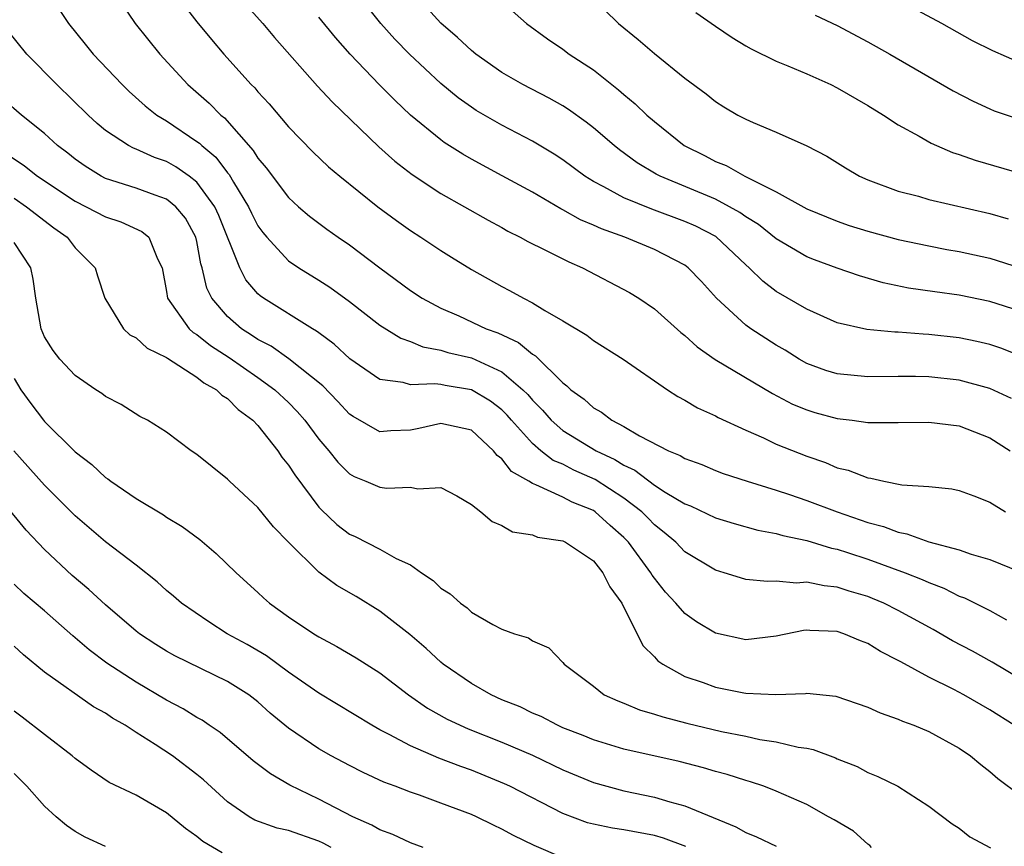
# Model space of a CAD drawing. Units: inches. Extents: x 2580000 to 2583000, y 1530000 to 1533000.
# Drawn here: x 2580297 to 2580362, y 1531111 to 1531165 of the extents above; entities that cross this region are included whole.
import ezdxf

# ---------------------------------------------------------------- set-up
doc = ezdxf.new("R2010")
doc.units = ezdxf.units.IN
doc.header["$MEASUREMENT"] = 0
doc.layers.add('LD25801530_2ft', color=82, linetype='Continuous')

msp = doc.modelspace()

# ---------------------------------------------------------------- linework, layer by layer
at = {"layer": 'LD25801530_2ft'}
for points, elevation in [([(2580307.298, 1531167.298), (2580309, 1531165.127), (2580309.959, 1531163.959), (2580310.762, 1531163), (2580312.56, 1531161), (2580312.787, 1531160.787), (2580313, 1531160.528), (2580313.745, 1531159.746), (2580315, 1531158.234), (2580316.59, 1531156.59), (2580317.62, 1531155.62), (2580318.363, 1531155), (2580320.862, 1531153), (2580322.086, 1531152.086), (2580323, 1531151.437), (2580323.693, 1531151), (2580325, 1531150.126), (2580325.691, 1531149.69), (2580327, 1531148.878), (2580329, 1531147.764), (2580329.505, 1531147.506), (2580330.414, 1531147), (2580331, 1531146.704), (2580331.812, 1531146.188), (2580333, 1531145.51), (2580334.576, 1531144.576), (2580335, 1531144.233), (2580336.965, 1531143), (2580339.856, 1531141), (2580340.55, 1531140.55), (2580341, 1531140.319), (2580341.822, 1531139.822), (2580343, 1531139.298), (2580343.188, 1531139.188), (2580345, 1531138.341), (2580346.163, 1531137.837), (2580347, 1531137.436), (2580349, 1531136.634), (2580350.225, 1531136.225), (2580351, 1531135.882), (2580351.722, 1531135.722), (2580353, 1531135.213), (2580353.201, 1531135.201), (2580354.052, 1531135), (2580355.239, 1531134.761), (2580357, 1531134.66), (2580358.503, 1531134.503), (2580359, 1531134.393), (2580359.957, 1531134.043), (2580361, 1531133.625), (2580362.035, 1531133)], 8126), ([(2580311.283, 1531167.283), (2580313.318, 1531165), (2580314.088, 1531164.088), (2580316.911, 1531160.911), (2580317.864, 1531159.864), (2580320.932, 1531156.932), (2580321.984, 1531155.984), (2580323.113, 1531155.113), (2580325, 1531153.866), (2580326.55, 1531153), (2580328.106, 1531152.105), (2580329, 1531151.629), (2580329.399, 1531151.398), (2580330.208, 1531151), (2580330.709, 1531150.709), (2580331.821, 1531150.179), (2580333.38, 1531149.38), (2580334.296, 1531149), (2580337.371, 1531147.371), (2580337.98, 1531147), (2580339, 1531146.305), (2580340.745, 1531144.745), (2580341, 1531144.551), (2580341.803, 1531143.803), (2580342.99, 1531142.99), (2580346.742, 1531140.742), (2580348.057, 1531140.057), (2580349, 1531139.671), (2580349.517, 1531139.517), (2580351, 1531139.114), (2580351.977, 1531139), (2580353, 1531138.854), (2580353.154, 1531138.846), (2580355, 1531138.846), (2580357, 1531138.884), (2580359, 1531138.622), (2580361, 1531137.853), (2580362.328, 1531137)], 8124), ([(2580299.259, 1531167), (2580300.571, 1531165), (2580301.659, 1531163.659), (2580302.201, 1531163), (2580304.095, 1531161), (2580304.557, 1531160.558), (2580305.606, 1531159.606), (2580306.374, 1531159), (2580307, 1531158.622), (2580309, 1531157.282), (2580309.161, 1531157.161), (2580309.308, 1531157), (2580310.236, 1531156.236), (2580311, 1531155.221), (2580311.105, 1531155.105), (2580311.397, 1531154.603), (2580312.388, 1531153), (2580312.579, 1531152.579), (2580313, 1531151.745), (2580313.31, 1531151.31), (2580313.572, 1531151), (2580315, 1531149.457), (2580315.674, 1531149), (2580317, 1531148.189), (2580317.722, 1531147.722), (2580319, 1531146.792), (2580321, 1531145.222), (2580322.369, 1531144.369), (2580323, 1531144.16), (2580323.811, 1531143.811), (2580325, 1531143.602), (2580325.45, 1531143.45), (2580327, 1531143.08), (2580329, 1531142.174), (2580330.378, 1531141), (2580330.692, 1531140.692), (2580331, 1531140.318), (2580331.663, 1531139.663), (2580332.223, 1531139), (2580333, 1531138.335), (2580335.183, 1531137), (2580336.418, 1531136.418), (2580337, 1531136.045), (2580337.722, 1531135.722), (2580339, 1531134.75), (2580339.708, 1531134.293), (2580341, 1531133.523), (2580341.381, 1531133.381), (2580343, 1531132.605), (2580344.227, 1531132.227), (2580345.796, 1531131.796), (2580347, 1531131.576), (2580347.435, 1531131.435), (2580349, 1531131.117), (2580350.616, 1531130.616), (2580351, 1531130.547), (2580351.662, 1531130.338), (2580353, 1531129.887), (2580355.449, 1531129), (2580356.566, 1531128.566), (2580357, 1531128.356), (2580357.99, 1531127.99), (2580359, 1531127.476), (2580359.351, 1531127.351), (2580361, 1531126.527), (2580362.09, 1531125.91)], 8130), ([(2580303.601, 1531167), (2580304.947, 1531165), (2580306.566, 1531163), (2580308.389, 1531161), (2580309.789, 1531159.789), (2580310.567, 1531159), (2580310.814, 1531158.814), (2580312.693, 1531156.693), (2580313, 1531156.174), (2580313.541, 1531155.541), (2580315, 1531153.606), (2580315.663, 1531153), (2580316.379, 1531152.379), (2580317.522, 1531151.522), (2580318.261, 1531151), (2580319, 1531150.503), (2580321, 1531148.99), (2580323, 1531147.512), (2580323.773, 1531147), (2580325, 1531146.338), (2580326.165, 1531145.835), (2580327.961, 1531145), (2580328.726, 1531144.726), (2580330.095, 1531144.095), (2580331, 1531143.326), (2580331.211, 1531143.211), (2580333, 1531141.442), (2580333.263, 1531141.263), (2580333.523, 1531141), (2580334.39, 1531140.39), (2580335, 1531139.821), (2580335.534, 1531139.534), (2580336.221, 1531139), (2580337, 1531138.595), (2580338.016, 1531137.984), (2580339.92, 1531137), (2580340.697, 1531136.697), (2580341, 1531136.496), (2580342.106, 1531136.106), (2580343, 1531135.706), (2580343.512, 1531135.512), (2580345.092, 1531135), (2580347, 1531134.421), (2580347.858, 1531134.142), (2580349, 1531133.741), (2580350.984, 1531132.984), (2580353, 1531132.295), (2580354.027, 1531132.026), (2580355, 1531131.653), (2580355.558, 1531131.558), (2580357, 1531131.034), (2580359, 1531130.497), (2580359.778, 1531130.222), (2580361, 1531129.87), (2580363, 1531129.072)], 8128), ([(2580363.16, 1531143.16), (2580361.722, 1531143.722), (2580361, 1531143.961), (2580360.159, 1531144.159), (2580359, 1531144.405), (2580357, 1531144.63), (2580356.64, 1531144.64), (2580355, 1531144.763), (2580354.763, 1531144.763), (2580352.94, 1531144.94), (2580351, 1531145.388), (2580349, 1531146.285), (2580347, 1531147.441), (2580346.109, 1531148.109), (2580345.217, 1531149), (2580345, 1531149.185), (2580343.034, 1531151.034), (2580341.716, 1531151.716), (2580341, 1531152.037), (2580338.827, 1531152.828), (2580337, 1531153.578), (2580335.695, 1531154.305), (2580335, 1531154.66), (2580334.447, 1531155), (2580333, 1531156.06), (2580332.434, 1531156.434), (2580331, 1531157.298), (2580329, 1531158.342), (2580327.315, 1531159.315), (2580327, 1531159.521), (2580326.137, 1531160.137), (2580325, 1531161.074), (2580322.934, 1531163), (2580321.978, 1531163.978), (2580321.058, 1531165), (2580319.491, 1531167)], 8120), ([(2580363, 1531146.144), (2580361, 1531146.783), (2580359, 1531147.197), (2580357.408, 1531147.408), (2580355.665, 1531147.665), (2580354.012, 1531148.012), (2580352.46, 1531148.46), (2580351, 1531148.965), (2580349.511, 1531149.511), (2580349, 1531149.717), (2580347, 1531150.895), (2580345.825, 1531151.825), (2580345, 1531152.327), (2580344.611, 1531152.611), (2580343.924, 1531153), (2580343, 1531153.483), (2580339.374, 1531155), (2580339.129, 1531155.129), (2580337.88, 1531155.88), (2580336.722, 1531156.722), (2580336.371, 1531157), (2580335, 1531158.167), (2580334.534, 1531158.534), (2580333.369, 1531159.369), (2580333, 1531159.601), (2580332.109, 1531160.109), (2580330.38, 1531161), (2580329, 1531161.797), (2580327.295, 1531163), (2580327, 1531163.238), (2580326.098, 1531164.098), (2580325, 1531165.023), (2580323.228, 1531167)], 8118), ([(2580328.373, 1531167), (2580330.624, 1531165), (2580332, 1531163.999), (2580333, 1531163.317), (2580333.414, 1531163), (2580335, 1531161.961), (2580336.653, 1531160.653), (2580337, 1531160.343), (2580337.744, 1531159.744), (2580338.503, 1531159), (2580339, 1531158.575), (2580340.963, 1531157), (2580342.325, 1531156.325), (2580343, 1531155.971), (2580343.704, 1531155.704), (2580344.938, 1531155), (2580347, 1531153.983), (2580349, 1531152.868), (2580351, 1531152.044), (2580351.774, 1531151.774), (2580353, 1531151.386), (2580355, 1531150.846), (2580357, 1531150.422), (2580358.192, 1531150.192), (2580359, 1531150.058), (2580361, 1531149.614), (2580363, 1531148.994)], 8116), ([(2580334.816, 1531166.815), (2580336.65, 1531165), (2580337.949, 1531163.949), (2580339, 1531163.049), (2580341, 1531161.43), (2580342.398, 1531160.398), (2580343, 1531159.896), (2580343.547, 1531159.547), (2580344.482, 1531159), (2580345, 1531158.728), (2580345.49, 1531158.51), (2580347, 1531157.89), (2580348.992, 1531156.992), (2580350.307, 1531156.308), (2580351.542, 1531155.541), (2580352.461, 1531155), (2580353, 1531154.76), (2580355, 1531154.024), (2580356.322, 1531153.678), (2580357, 1531153.478), (2580361, 1531152.545), (2580362.199, 1531152.199)], 8114), ([(2580363, 1531162.431), (2580361.209, 1531163.209), (2580359.875, 1531163.875), (2580357.86, 1531165), (2580355, 1531166.545)], 8108), ([(2580362.423, 1531140.423), (2580361, 1531141.085), (2580359, 1531141.617), (2580357, 1531141.839), (2580356.137, 1531141.863), (2580355, 1531141.869), (2580353, 1531141.85), (2580351, 1531142.033), (2580350.255, 1531142.255), (2580349, 1531142.713), (2580348.493, 1531143), (2580347.585, 1531143.585), (2580347, 1531143.924), (2580345.338, 1531145), (2580345, 1531145.243), (2580343.084, 1531147), (2580342.086, 1531148.086), (2580341.213, 1531149), (2580341, 1531149.16), (2580339, 1531150.195), (2580337.062, 1531151), (2580335.541, 1531151.541), (2580335, 1531151.798), (2580334.149, 1531152.148), (2580333, 1531152.795), (2580332.859, 1531152.859), (2580331, 1531153.948), (2580329.028, 1531155.028), (2580327, 1531156.112), (2580326.434, 1531156.434), (2580325.215, 1531157.215), (2580325, 1531157.373), (2580323.008, 1531159.008), (2580321.976, 1531159.976), (2580320.978, 1531160.978), (2580319.04, 1531163), (2580318.085, 1531164.085), (2580317, 1531165.423)], 8122), ([(2580341.726, 1531165.727), (2580343, 1531164.827), (2580344.093, 1531164.093), (2580345, 1531163.542), (2580345.349, 1531163.349), (2580347, 1531162.537), (2580347.766, 1531162.234), (2580349, 1531161.712), (2580350.567, 1531161), (2580351, 1531160.788), (2580353, 1531159.625), (2580354.036, 1531159), (2580355, 1531158.371), (2580356.38, 1531157.62), (2580357.163, 1531157.163), (2580358.554, 1531156.554), (2580359, 1531156.423), (2580360.04, 1531156.04), (2580365, 1531154.6)], 8112), ([(2580349.557, 1531165.557), (2580351, 1531164.87), (2580353, 1531163.801), (2580354.452, 1531163), (2580358.603, 1531160.603), (2580359.913, 1531159.913), (2580361, 1531159.409), (2580361.29, 1531159.29), (2580363, 1531158.716)], 8110), ([(2580363, 1531122.057), (2580361.149, 1531123.149), (2580359.858, 1531123.858), (2580358.549, 1531124.549), (2580357.287, 1531125.287), (2580355, 1531126.528), (2580354.051, 1531127), (2580353.312, 1531127.312), (2580353, 1531127.435), (2580351.789, 1531127.789), (2580351, 1531128.059), (2580350.134, 1531128.134), (2580349, 1531128.382), (2580348.327, 1531128.327), (2580347, 1531128.444), (2580346.42, 1531128.42), (2580345, 1531128.569), (2580344.659, 1531128.659), (2580343.585, 1531129), (2580343, 1531129.166), (2580341, 1531130.376), (2580340.4, 1531131), (2580339.648, 1531131.648), (2580339, 1531132.148), (2580338.587, 1531132.587), (2580338.171, 1531133), (2580337, 1531133.887), (2580335.111, 1531135.111), (2580333.728, 1531135.728), (2580333, 1531136.109), (2580332.366, 1531136.366), (2580331.562, 1531137), (2580331, 1531137.47), (2580329.619, 1531139), (2580329.339, 1531139.339), (2580329, 1531139.671), (2580328.243, 1531140.243), (2580327.003, 1531141), (2580325.27, 1531141.271), (2580325, 1531141.334), (2580324.604, 1531141.397), (2580323, 1531141.324), (2580322.534, 1531141.466), (2580321, 1531141.669), (2580319.024, 1531143.024), (2580317.997, 1531143.997), (2580317, 1531144.722), (2580316.847, 1531144.847), (2580316.573, 1531145), (2580313.369, 1531147), (2580313.151, 1531147.15), (2580313, 1531147.292), (2580312.204, 1531148.204), (2580311.809, 1531149), (2580310.425, 1531152.425), (2580310.163, 1531153), (2580309, 1531154.604), (2580308.494, 1531155), (2580307.611, 1531155.611), (2580307, 1531155.96), (2580306.219, 1531156.219), (2580305, 1531156.771), (2580304.831, 1531156.831), (2580304.517, 1531157), (2580303, 1531158.003), (2580302.454, 1531158.454), (2580301.867, 1531159), (2580299.808, 1531161), (2580297.846, 1531163), (2580296.561, 1531164.561)], 8132), ([(2580362.601, 1531119), (2580361, 1531120.021), (2580359.308, 1531121), (2580358.653, 1531121.347), (2580357, 1531122.159), (2580355.158, 1531123.158), (2580355, 1531123.259), (2580353.842, 1531123.842), (2580353, 1531124.365), (2580352.53, 1531124.53), (2580351.422, 1531125), (2580351, 1531125.14), (2580349.206, 1531125.206), (2580349, 1531125.229), (2580348.791, 1531125.209), (2580347, 1531124.834), (2580345, 1531124.61), (2580343, 1531125.05), (2580341.775, 1531125.775), (2580341, 1531126.325), (2580340.402, 1531127), (2580339.728, 1531127.728), (2580339, 1531128.645), (2580338.851, 1531128.851), (2580338.774, 1531129), (2580337.31, 1531131), (2580337, 1531131.318), (2580336.099, 1531132.099), (2580335.114, 1531133), (2580335, 1531133.075), (2580333.619, 1531133.619), (2580333, 1531133.95), (2580331.23, 1531134.771), (2580331, 1531134.842), (2580330.757, 1531135), (2580329.635, 1531135.635), (2580329, 1531136.468), (2580328.691, 1531136.691), (2580328.458, 1531137), (2580327, 1531138.339), (2580325, 1531138.791), (2580323.55, 1531138.45), (2580323, 1531138.342), (2580321.704, 1531138.296), (2580321, 1531138.239), (2580319.235, 1531139.235), (2580319, 1531139.395), (2580318.233, 1531140.233), (2580317.245, 1531141.246), (2580315.034, 1531143.034), (2580313.858, 1531143.858), (2580313, 1531144.292), (2580312.58, 1531144.58), (2580311.92, 1531145), (2580311, 1531145.798), (2580309.97, 1531147), (2580309.649, 1531147.649), (2580309.347, 1531149), (2580309.262, 1531149.262), (2580309, 1531150.708), (2580308.933, 1531151), (2580308.241, 1531152.241), (2580307.604, 1531153), (2580307, 1531153.491), (2580306.252, 1531153.749), (2580305, 1531154.212), (2580303, 1531154.85), (2580302.708, 1531155), (2580301.656, 1531155.656), (2580301, 1531156.121), (2580300.518, 1531156.518), (2580299.857, 1531157), (2580299, 1531157.787), (2580297.479, 1531159), (2580295.147, 1531161)], 8134), ([(2580296.477, 1531156.477), (2580297.687, 1531155.687), (2580298.545, 1531155), (2580301, 1531153.365), (2580301.73, 1531153), (2580303, 1531152.324), (2580303.996, 1531151.996), (2580305.372, 1531151.372), (2580305.832, 1531151), (2580306.419, 1531149.581), (2580306.726, 1531149), (2580307, 1531147.434), (2580307.061, 1531147), (2580308.48, 1531145), (2580308.754, 1531144.754), (2580309, 1531144.616), (2580309.893, 1531143.893), (2580311.104, 1531143.104), (2580313, 1531141.798), (2580314.108, 1531141), (2580315, 1531140.154), (2580315.579, 1531139.579), (2580316.079, 1531139), (2580317, 1531137.751), (2580317.645, 1531137), (2580318.242, 1531136.242), (2580319, 1531135.476), (2580319.309, 1531135.309), (2580320.08, 1531135), (2580321, 1531134.603), (2580321.45, 1531134.55), (2580323, 1531134.606), (2580323.493, 1531134.507), (2580325, 1531134.6), (2580326.051, 1531134.051), (2580327, 1531133.483), (2580327.626, 1531133), (2580328.354, 1531132.354), (2580329, 1531132.1), (2580329.693, 1531131.693), (2580331, 1531131.49), (2580331.345, 1531131.345), (2580333, 1531131.088), (2580333.179, 1531131), (2580335, 1531129.779), (2580335.63, 1531129), (2580336.082, 1531128.082), (2580336.875, 1531127), (2580338.239, 1531124.239), (2580339, 1531123.494), (2580339.227, 1531123.227), (2580339.567, 1531123), (2580341, 1531122.21), (2580342.197, 1531121.803), (2580343, 1531121.495), (2580344.878, 1531121.122), (2580345, 1531121.099), (2580346.975, 1531121.025), (2580348.907, 1531121.093), (2580349, 1531121.112), (2580350.905, 1531120.905), (2580353, 1531120.196), (2580353.813, 1531119.813), (2580355, 1531119.404), (2580355.27, 1531119.27), (2580356.016, 1531119), (2580357, 1531118.598), (2580359, 1531117.512), (2580359.743, 1531117), (2580360.424, 1531116.424), (2580361, 1531115.972), (2580361.521, 1531115.521), (2580363, 1531114.413)], 8136), ([(2580297, 1531153.558), (2580297.823, 1531153), (2580299.608, 1531151.608), (2580300.48, 1531151), (2580301, 1531150.308), (2580302.315, 1531149), (2580302.472, 1531148.472), (2580302.961, 1531147), (2580304.177, 1531145), (2580304.594, 1531144.594), (2580305, 1531144.397), (2580305.722, 1531143.723), (2580307, 1531143.112), (2580307.059, 1531143.059), (2580309, 1531141.823), (2580309.452, 1531141.453), (2580310.287, 1531141), (2580310.637, 1531140.637), (2580311, 1531140.423), (2580311.707, 1531139.707), (2580312.671, 1531139), (2580313, 1531138.645), (2580314.292, 1531137), (2580314.575, 1531136.575), (2580315, 1531136.064), (2580315.41, 1531135.41), (2580317, 1531133.305), (2580317.144, 1531133.144), (2580318.172, 1531132.172), (2580319, 1531131.53), (2580319.376, 1531131.376), (2580321, 1531130.538), (2580322.06, 1531129.94), (2580323, 1531129.523), (2580323.728, 1531129), (2580324.501, 1531128.501), (2580325, 1531127.993), (2580325.614, 1531127.614), (2580326.28, 1531127), (2580326.711, 1531126.711), (2580327, 1531126.427), (2580328.399, 1531125.602), (2580329, 1531125.309), (2580329.836, 1531125), (2580330.737, 1531124.737), (2580331, 1531124.532), (2580332.075, 1531124.075), (2580333, 1531123.119), (2580333.085, 1531123), (2580335, 1531121.576), (2580335.717, 1531121), (2580336.594, 1531120.594), (2580337, 1531120.446), (2580338.021, 1531120.021), (2580339, 1531119.74), (2580339.549, 1531119.549), (2580341.134, 1531119.134), (2580343.398, 1531118.602), (2580345, 1531118.281), (2580345.922, 1531118.078), (2580347, 1531117.921), (2580348.432, 1531117.568), (2580349, 1531117.491), (2580349.409, 1531117.409), (2580350.876, 1531116.876), (2580351, 1531116.813), (2580352.3, 1531116.3), (2580353, 1531115.911), (2580353.652, 1531115.652), (2580354.964, 1531115), (2580357, 1531113.689), (2580358.531, 1531112.531), (2580359, 1531112.253), (2580359.691, 1531111.691), (2580361.043, 1531110.957)], 8138), ([(2580353.239, 1531111), (2580353.124, 1531111.124), (2580353, 1531111.2), (2580352.059, 1531112.058), (2580350.805, 1531112.805), (2580350.423, 1531113), (2580349, 1531113.801), (2580347, 1531114.678), (2580346.174, 1531115), (2580345.301, 1531115.3), (2580345, 1531115.376), (2580343.778, 1531115.778), (2580343, 1531115.979), (2580342.22, 1531116.22), (2580340.623, 1531116.623), (2580337, 1531117.447), (2580335, 1531118.046), (2580334.328, 1531118.328), (2580333, 1531118.84), (2580332.637, 1531119), (2580331.576, 1531119.576), (2580331, 1531119.807), (2580330.201, 1531120.201), (2580329, 1531120.678), (2580328.288, 1531121), (2580327, 1531121.738), (2580325.158, 1531123), (2580325, 1531123.129), (2580324.035, 1531124.035), (2580322.956, 1531124.956), (2580321, 1531126.481), (2580319.435, 1531127.435), (2580318.162, 1531128.162), (2580317, 1531129.04), (2580315.005, 1531131.005), (2580314.016, 1531132.016), (2580313, 1531133.271), (2580311.125, 1531135), (2580311, 1531135.132), (2580309, 1531136.746), (2580308.613, 1531137), (2580307, 1531138.218), (2580305.748, 1531139), (2580305.254, 1531139.254), (2580304.022, 1531140.022), (2580303, 1531140.547), (2580302.757, 1531140.757), (2580302.366, 1531141), (2580301, 1531141.926), (2580300.004, 1531143), (2580299.567, 1531143.567), (2580299, 1531144.465), (2580298.77, 1531145), (2580298.434, 1531147), (2580298.256, 1531148.256), (2580298.109, 1531149), (2580297, 1531150.646)], 8140), ([(2580297, 1531141.728), (2580297.449, 1531141), (2580298.097, 1531140.097), (2580298.926, 1531139), (2580299, 1531138.912), (2580301, 1531136.931), (2580302.096, 1531136.096), (2580303, 1531135.244), (2580303.153, 1531135.152), (2580303.342, 1531135), (2580305, 1531133.876), (2580306.795, 1531132.794), (2580307, 1531132.65), (2580308.029, 1531132.029), (2580309.177, 1531131.177), (2580310.264, 1531130.264), (2580311.568, 1531129), (2580313, 1531127.697), (2580313.354, 1531127.354), (2580313.763, 1531127), (2580315, 1531126.117), (2580316.66, 1531125), (2580317, 1531124.793), (2580318.177, 1531124.177), (2580319.431, 1531123.431), (2580321, 1531122.435), (2580322.867, 1531121), (2580324.122, 1531120.122), (2580325.409, 1531119.409), (2580326.779, 1531118.779), (2580329, 1531117.905), (2580331, 1531117.038), (2580333, 1531116.071), (2580335, 1531115.243), (2580337, 1531114.705), (2580339, 1531114.29), (2580340.024, 1531113.976), (2580341, 1531113.726), (2580344.354, 1531112.354), (2580345, 1531111.975), (2580345.697, 1531111.697), (2580347, 1531111.067)], 8142), ([(2580341.062, 1531111.062), (2580339.603, 1531111.603), (2580339, 1531111.775), (2580337, 1531112.148), (2580336.247, 1531112.247), (2580335, 1531112.513), (2580334.611, 1531112.611), (2580333, 1531113.221), (2580329.511, 1531115), (2580329.165, 1531115.165), (2580327, 1531116.058), (2580326.302, 1531116.302), (2580324.856, 1531116.857), (2580323, 1531117.645), (2580321.596, 1531118.404), (2580321, 1531118.696), (2580320.459, 1531119), (2580317, 1531121.105), (2580315, 1531122.491), (2580313.551, 1531123.551), (2580312.287, 1531124.287), (2580310.987, 1531125), (2580309.773, 1531125.773), (2580307.975, 1531127), (2580307.461, 1531127.461), (2580307, 1531127.836), (2580306.397, 1531128.397), (2580305, 1531129.491), (2580303, 1531131.026), (2580301, 1531132.725), (2580299, 1531134.746), (2580296.989, 1531137)], 8144), ([(2580333, 1531110.314), (2580331.12, 1531111.12), (2580329.77, 1531111.77), (2580329, 1531112.2), (2580328.448, 1531112.448), (2580327.337, 1531113), (2580327, 1531113.15), (2580325, 1531113.906), (2580323.587, 1531114.413), (2580323, 1531114.608), (2580322.003, 1531115), (2580321.263, 1531115.263), (2580319.9, 1531115.9), (2580319, 1531116.362), (2580317.811, 1531117), (2580317, 1531117.465), (2580315, 1531118.816), (2580313.801, 1531119.801), (2580313, 1531120.536), (2580312.407, 1531121), (2580311, 1531121.879), (2580307.555, 1531123.555), (2580307, 1531123.867), (2580306.299, 1531124.298), (2580305.223, 1531125), (2580305, 1531125.172), (2580303, 1531126.896), (2580301.907, 1531127.907), (2580300.816, 1531128.816), (2580299, 1531130.515), (2580297.792, 1531131.792), (2580295, 1531135.187)], 8146), ([(2580323.839, 1531111), (2580323, 1531111.305), (2580321.84, 1531111.84), (2580321, 1531112.144), (2580320.464, 1531112.464), (2580319.231, 1531113), (2580317, 1531114.156), (2580315.081, 1531115.081), (2580313.813, 1531115.813), (2580312.676, 1531116.676), (2580310.524, 1531118.524), (2580309.806, 1531119), (2580309.334, 1531119.334), (2580309, 1531119.513), (2580308.089, 1531120.088), (2580307, 1531120.64), (2580305, 1531121.821), (2580303.081, 1531123.081), (2580301.938, 1531123.939), (2580300.859, 1531124.859), (2580299, 1531126.498), (2580297.648, 1531127.648), (2580297, 1531128.257)], 8148), ([(2580317.797, 1531111), (2580317.283, 1531111.283), (2580317, 1531111.404), (2580315, 1531112.1), (2580314.263, 1531112.263), (2580312.79, 1531112.79), (2580312.416, 1531113), (2580311, 1531113.98), (2580309.421, 1531115.421), (2580309, 1531115.774), (2580307.384, 1531117), (2580306.257, 1531117.742), (2580305, 1531118.521), (2580304.29, 1531119), (2580303.469, 1531119.469), (2580303, 1531119.796), (2580302.222, 1531120.222), (2580299, 1531122.476), (2580297.614, 1531123.614), (2580297, 1531124.179)], 8150), ([(2580310.646, 1531110.646), (2580309.387, 1531111.387), (2580309, 1531111.706), (2580308.236, 1531112.237), (2580307, 1531113.266), (2580305, 1531114.418), (2580303.246, 1531115.246), (2580302.056, 1531116.056), (2580301, 1531116.831), (2580300.815, 1531117), (2580299, 1531118.393), (2580297.542, 1531119.542), (2580297, 1531119.933)], 8152), ([(2580303, 1531111.053), (2580301.675, 1531111.674), (2580301, 1531112.046), (2580300.431, 1531112.431), (2580299.771, 1531113), (2580299, 1531113.696), (2580297.834, 1531115), (2580297, 1531115.844)], 8154)]:
    msp.add_lwpolyline(points, dxfattribs=dict(at, elevation=elevation))

doc.saveas('drawing.dxf')
